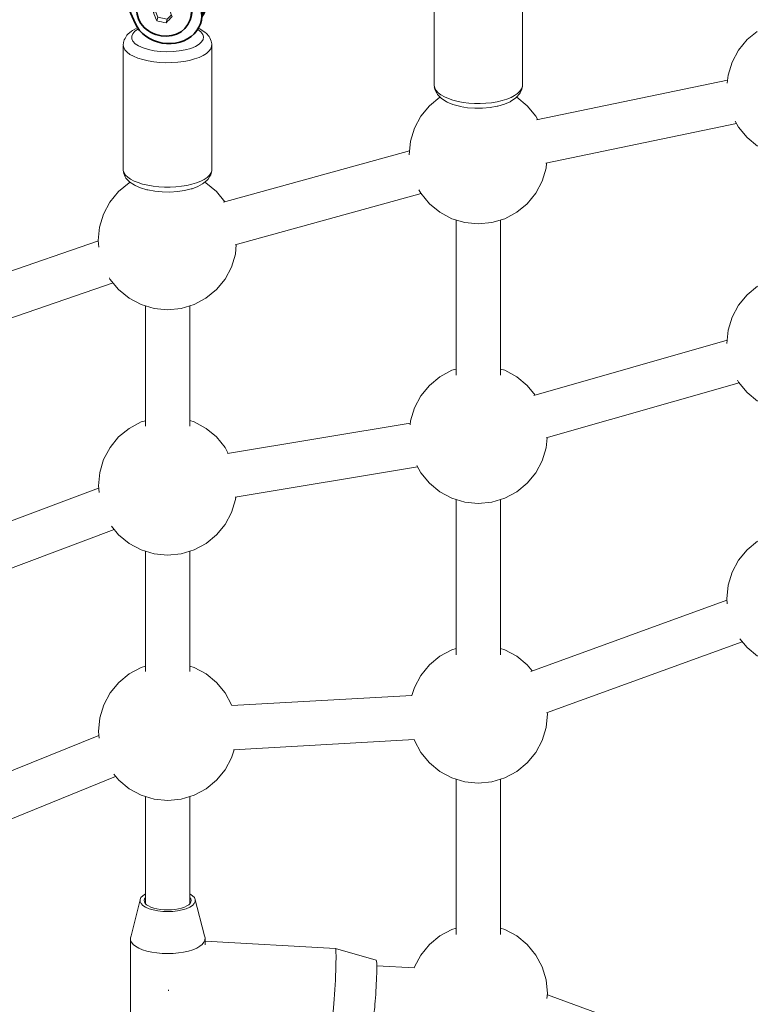
# Model space of a CAD drawing. Units: millimetres. Extents: x -9052 to 7325, y -3085 to 4871.
# Drawn here: x -6907 to -6643, y -137 to 218 of the extents above; entities that cross this region are included whole.
import ezdxf

# ---------------------------------------------------------------- set-up
doc = ezdxf.new("R2010")
doc.units = ezdxf.units.MM
doc.header["$LTSCALE"] = 5
doc.linetypes.add('AUSGEZOGEN', pattern=[0])
doc.layers.add('Layer11', color=18, linetype='Continuous')

# ---------------------------------------------------------------- blocks, each defined once
blk = doc.blocks.new('Hülsenschraube M6x31_nNn0115')
at = {"layer": 'Layer11', "color": 18, "linetype": 'AUSGEZOGEN', "lineweight": 35}
for p, q in [((-6864.18, 224.33), (-6864, 224.86)), ((-6844.73, 219.54), (-6844.91, 219.02))]:
    blk.add_line(p, q, dxfattribs=at)
blk.add_ellipse((-6854.54, 221.67), major_axis=(-9.45, 3.28), ratio=0.909451, dxfattribs=at)
for start_param, end_param in [(0.071326, 1.288399), (3.173943, 3.212919)]:
    blk.add_ellipse((-6854.36, 222.2), major_axis=(9.45, -3.28), ratio=0.909451, start_param=start_param, end_param=end_param, dxfattribs=at)
blk = doc.blocks.new('Hülsenmutter_FK-Schraube_nNn0114')
blk.add_blockref('Hülsenschraube M6x31_nNn0115', (0, 0))
blk = doc.blocks.new('M6x14 FK_nNn0113')
at = {"layer": 'Layer11', "color": 18, "linetype": 'AUSGEZOGEN', "lineweight": 18}
for p, q in [((-6858.37, 221.11), (-6858.37, 221.11)), ((-6856.73, 219.35), (-6857.7, 221.81)), ((-6856.73, 219.35), (-6857.18, 218.06)), ((-6853.35, 218.63), (-6856.73, 219.35)), ((-6853.35, 218.63), (-6853.8, 217.34)), ((-6851.84, 220.23), (-6853.35, 218.63))]:
    blk.add_line(p, q, dxfattribs=at)
blk.add_ellipse((-6854.54, 221.67), major_axis=(9.45, -3.28), ratio=0.909451, dxfattribs=at)
for centre, major_axis, ratio, start_param, end_param in [((-6855.22, 228.19), (9.64, 11.71), 0.156863, 4.197447, 4.426254), ((-6855.72, 225.51), (-4.21, 14.58), 0.255064, 1.802911, 2.031718), ((-6852.43, 229), (-14.92, 2.77), 0.411927, 1.394133, 1.62294), ((-6850.15, 227.11), (-4.21, 14.58), 0.255064, 1.802911, 2.031718), ((-6853.43, 223.62), (-14.92, 2.77), 0.411927, 1.394133, 1.62294), ((-6850.65, 224.43), (9.64, 11.71), 0.156863, 4.197447, 4.426254)]:
    blk.add_ellipse(centre, major_axis=major_axis, ratio=ratio, start_param=start_param, end_param=end_param, dxfattribs=at)
blk.add_blockref('Hülsenmutter_FK-Schraube_nNn0114', (0, 0))
blk = doc.blocks.new('Schelle Ø48_3x2x25_nNn0112')
at = {"layer": 'Layer11', "color": 18, "linetype": 'AUSGEZOGEN', "lineweight": 35}
for p, q in [((-6862.47, 288.89), (-6885.7, 282.18)), ((-6839.73, 229.63), (-6843.92, 241.78)), ((-6848.67, 238.59), (-6871.9, 231.88)), ((-6841.56, 224.9), (-6847.51, 238.29)), ((-6844.42, 241.64), (-6840.1, 229.11)), ((-6847.67, 237.25), (-6870.9, 230.55)), ((-6847.67, 237.25), (-6841.73, 223.86)), ((-6870.9, 230.55), (-6864.95, 217.16)), ((-6840.1, 229.11), (-6839.73, 229.63)), ((-6841.56, 224.9), (-6841.73, 223.86)), ((-6840.97, 218.69), (-6840.81, 219.72))]:
    blk.add_line(p, q, dxfattribs=at)
for centre, major_axis, ratio, start_param, end_param in [((-6855.2, 263.77), (7.25, -25.12), 0.255064, 2.738149, 6.177155), ((-6855.2, 263.77), (-6.7, 23.2), 0.255064, 6.191102, 8.695217), ((-6878.43, 257.06), (7.25, -25.12), 0.255064, 3.144499, 6.177155), ((-6847.92, 235.7), (1.39, -4.8), 0.255064, 2.066204, 2.862354), ((-6847.92, 235.7), (-0.83, 2.88), 0.255064, 5.207797, 6.177155), ((-6871.15, 229), (0.83, -2.88), 0.255064, 2.066204, 3.035562), ((-6851.34, 226.27), (-10.14, 7.31), 0.948103, 3.194994, 4.072531), ((-6851.71, 225.76), (10.14, -7.31), 0.948103, 0.119801, 0.930938), ((-6853.17, 221.55), (12.34, -1.99), 0.850676, 0.015714, 0.506588), ((-6853.34, 220.51), (-12.34, 1.99), 0.850676, 0.506588, 3.648181)]:
    blk.add_ellipse(centre, major_axis=major_axis, ratio=ratio, start_param=start_param, end_param=end_param, dxfattribs=at)
blk.add_blockref('M6x14 FK_nNn0113', (0, 0))
blk = doc.blocks.new('T-Netzverbinder_nNn0170')
at = {"layer": 'Layer11', "color": 251, "linetype": 'AUSGEZOGEN', "lineweight": 18}
for p, q in [((-6866.43, -112.28), (-6863, -98.8)), ((-6843.39, -98.79), (-6839.95, -112.27)), ((-6866.69, -113.33), (-6866.68, -140.84)), ((-6839.69, -115.56), (-6839.69, -113.32)), ((-6792.63, -116.83), (-6839.69, -114.29)), ((-6777.85, -121.13), (-6792.63, -116.83)), ((-6866.42, -141.89), (-6862.99, -155.37)), ((-6843.37, -155.36), (-6839.94, -141.88)), ((-6840.85, -141.26), (-6794.05, -143.78)), ((-6794.05, -143.78), (-6778.9, -141.09))]:
    blk.add_line(p, q, dxfattribs=at)
for centre, major_axis, ratio, start_param, end_param in [((-6853.2, -99.57), (-10, 0), 0.399035, 5.644362, 10.063187), ((-6853.2, -99.57), (-8.5, 0), 0.399035, 5.949538, 9.757375), ((-6853.19, -113.33), (13.5, 0), 0.399035, 2.945216, 6.479507), ((-6853.19, -113.33), (-13.5, 0), 0.399035, 6.086808, 9.6211), ((-6793.34, -130.31), (-0.73, -13.48), 0.045352, 0.025397, 3.16699), ((-6793.34, -130.31), (-0.73, -13.48), 0.045352, 0.025397, 3.16699), ((-6778.37, -131.11), (-0.54, -9.99), 0.045352, 0.025397, 3.16699), ((-6853.19, -127.08), (0.73, 13.48), 0.045352, 4.326788, 4.353587), ((-6853.18, -140.83), (-13.5, 0), 0.399035, 6.283158, 9.333935), ((-6853.18, -140.83), (-13.5, 0), 0.399035, 6.283158, 9.333935), ((-6853.18, -154.59), (-10, 0), 0.399035, 0.196322, 2.945216)]:
    blk.add_ellipse(centre, major_axis=major_axis, ratio=ratio, start_param=start_param, end_param=end_param, dxfattribs=at)

msp = doc.modelspace()

# ---------------------------------------------------------------- linework, layer by layer
at = {"layer": 'Layer11', "color": 18, "linetype": 'AUSGEZOGEN', "lineweight": 18}
for p, q in [((-6756.92, 239.89), (-6756.94, 195.61)), ((-6725.06, 194.44), (-6725.04, 238.72)), ((-6866.31, 214.32), (-6867.55, 213.25)), ((-6865.92, 214.57), (-6866.31, 214.32)), ((-6864.23, 215.5), (-6865.92, 214.57)), ((-6864.07, 215.56), (-6864.23, 215.5)), ((-6841.57, 215.15), (-6842.13, 215.38)), ((-6841.21, 214.91), (-6841.57, 215.15)), ((-6839.66, 213.9), (-6841.21, 214.91)), ((-6839.33, 213.55), (-6839.66, 213.9)), ((-6838.27, 212.41), (-6839.33, 213.55)), ((-6869.06, 210.73), (-6869.12, 210.2)), ((-6868.89, 211.24), (-6869.06, 210.73)), ((-6868.61, 211.7), (-6868.89, 211.24)), ((-6867.91, 212.88), (-6868.61, 211.7)), ((-6867.55, 213.25), (-6867.91, 212.88)), ((-6838.01, 211.97), (-6838.27, 212.41)), ((-6837.52, 210.75), (-6838.01, 211.97)), ((-6837.35, 210.24), (-6837.52, 210.75)), ((-6837.29, 209.7), (-6837.35, 210.24)), ((-6869.24, 208.95), (-6869.25, 164.02)), ((-6837.3, 164.77), (-6837.29, 209.7)), ((-6756.9, 194.27), (-6756.84, 193.74)), ((-6756.84, 193.74), (-6756.67, 193.24)), ((-6756.67, 193.24), (-6756.03, 191.95)), ((-6726.12, 191.67), (-6725.85, 192.1)), ((-6725.85, 192.1), (-6725.29, 193.41)), ((-6725.29, 193.41), (-6725.12, 193.91)), ((-6725.12, 193.91), (-6725.06, 194.44)), ((-6756.03, 191.95), (-6755.77, 191.51)), ((-6755.77, 191.51), (-6755.41, 191.15)), ((-6755.41, 191.15), (-6754.24, 189.98)), ((-6754.24, 189.98), (-6752.56, 188.94)), ((-6752.56, 188.94), (-6752.21, 188.73)), ((-6752.21, 188.73), (-6750.15, 187.87)), ((-6731.55, 187.96), (-6729.54, 188.85)), ((-6729.54, 188.85), (-6729.19, 189.06)), ((-6729.19, 189.06), (-6727.57, 190.12)), ((-6727.57, 190.12), (-6727.24, 190.46)), ((-6727.24, 190.46), (-6726.12, 191.67)), ((-6750.15, 187.87), (-6747.74, 187.19)), ((-6747.74, 187.19), (-6747.5, 187.14)), ((-6747.5, 187.14), (-6744.93, 186.7)), ((-6744.93, 186.7), (-6742.2, 186.48)), ((-6742.2, 186.48), (-6739.43, 186.5)), ((-6739.43, 186.5), (-6736.71, 186.74)), ((-6736.71, 186.74), (-6734.17, 187.21)), ((-6734.17, 187.21), (-6733.92, 187.27)), ((-6733.92, 187.27), (-6731.55, 187.96)), ((-6869.25, 164.02), (-6869.19, 163.49)), ((-6869.19, 163.49), (-6869.02, 162.97)), ((-6869.02, 162.97), (-6868.53, 161.76)), ((-6868.53, 161.76), (-6868.27, 161.31)), ((-6868.27, 161.31), (-6867.21, 160.17)), ((-6867.21, 160.17), (-6866.88, 159.82)), ((-6840.23, 159.4), (-6838.99, 160.47)), ((-6838.99, 160.47), (-6838.63, 160.84)), ((-6838.63, 160.84), (-6837.93, 162.02)), ((-6837.93, 162.02), (-6837.65, 162.48)), ((-6837.65, 162.48), (-6837.48, 162.99)), ((-6837.48, 162.99), (-6837.42, 163.52)), ((-6866.88, 159.82), (-6865.33, 158.81)), ((-6865.33, 158.81), (-6864.97, 158.58)), ((-6864.97, 158.58), (-6863.01, 157.73)), ((-6863.01, 157.73), (-6860.69, 157.06)), ((-6860.69, 157.06), (-6860.42, 156.98)), ((-6860.42, 156.98), (-6857.91, 156.52)), ((-6857.91, 156.52), (-6855.21, 156.26)), ((-6849.7, 156.39), (-6847.1, 156.78)), ((-6847.1, 156.78), (-6844.73, 157.35)), ((-6844.73, 157.35), (-6844.42, 157.44)), ((-6844.42, 157.44), (-6842.31, 158.22)), ((-6842.31, 158.22), (-6840.62, 159.15)), ((-6840.62, 159.15), (-6840.23, 159.4)), ((-6855.21, 156.26), (-6852.44, 156.22)), ((-6852.44, 156.22), (-6849.7, 156.39))]:
    msp.add_line(p, q, dxfattribs=at)
at = {"layer": 'Layer11', "color": 251, "linetype": 'AUSGEZOGEN', "lineweight": 18}
for p, q in [((-6640.26, 214.25), (-6643.92, 211.26)), ((-6643.92, 211.26), (-6647.02, 207.47)), ((-6647.02, 207.47), (-6649.33, 203.15)), ((-6649.33, 203.15), (-6650.76, 198.46)), ((-6650.76, 198.46), (-6651.04, 195.58)), ((-6754.89, 190.5), (-6758.68, 187.39)), ((-6754.81, 190.55), (-6754.89, 190.5)), ((-6727.11, 190.5), (-6727.17, 190.54)), ((-6723.32, 187.39), (-6727.11, 190.5)), ((-6758.68, 187.39), (-6761.79, 183.61)), ((-6720.21, 183.61), (-6723.32, 187.39)), ((-6761.79, 183.61), (-6764.1, 179.28)), ((-6719.54, 182.34), (-6720.21, 183.61)), ((-6648.18, 181.85), (-6647.02, 179.69)), ((-6764.1, 179.28), (-6765.52, 174.59)), ((-6647.02, 179.69), (-6643.92, 175.9)), ((-6765.52, 174.59), (-6766, 169.72)), ((-6643.92, 175.9), (-6640.13, 172.79)), ((-6766, 169.72), (-6765.99, 169.63)), ((-6717.9, 160.15), (-6716.48, 164.84)), ((-6716.48, 164.84), (-6716.3, 166.69)), ((-6720.21, 155.83), (-6717.9, 160.15)), ((-6867.16, 159.51), (-6870.95, 156.4)), ((-6866.74, 159.73), (-6867.16, 159.51)), ((-6839.38, 159.51), (-6839.82, 159.75)), ((-6835.59, 156.4), (-6839.38, 159.51)), ((-6762.44, 157.04), (-6761.79, 155.83)), ((-6870.95, 156.4), (-6874.05, 152.61)), ((-6832.58, 152.73), (-6835.59, 156.4)), ((-6761.79, 155.83), (-6758.68, 152.04)), ((-6723.32, 152.04), (-6720.21, 155.83)), ((-6874.05, 152.61), (-6876.36, 148.29)), ((-6758.68, 152.04), (-6754.89, 148.93)), ((-6727.11, 148.93), (-6723.32, 152.04)), ((-6876.36, 148.29), (-6877.79, 143.6)), ((-6754.89, 148.93), (-6750.57, 146.62)), ((-6750.57, 146.62), (-6745.88, 145.2)), ((-6736.12, 145.2), (-6731.43, 146.62)), ((-6731.43, 146.62), (-6727.11, 148.93)), ((-6877.79, 143.6), (-6878.27, 138.72)), ((-6745.88, 145.2), (-6741, 144.72)), ((-6741, 144.72), (-6736.12, 145.2)), ((-6878.27, 138.72), (-6878.04, 136.38)), ((-6828.75, 133.85), (-6828.41, 137.29)), ((-6830.17, 129.16), (-6828.75, 133.85)), ((-6832.48, 124.83), (-6830.17, 129.16)), ((-6874.28, 125.26), (-6874.05, 124.83)), ((-6874.05, 124.83), (-6870.95, 121.05)), ((-6835.59, 121.05), (-6832.48, 124.83)), ((-6870.95, 121.05), (-6867.16, 117.94)), ((-6839.38, 117.94), (-6835.59, 121.05)), ((-6640.13, 122.29), (-6643.92, 119.18)), ((-6867.16, 117.94), (-6862.83, 115.63)), ((-6843.7, 115.63), (-6839.38, 117.94)), ((-6643.92, 119.18), (-6647.02, 115.39)), ((-6862.83, 115.63), (-6858.15, 114.2)), ((-6858.15, 114.2), (-6853.27, 113.72)), ((-6853.27, 113.72), (-6848.39, 114.2)), ((-6848.39, 114.2), (-6843.7, 115.63)), ((-6647.02, 115.39), (-6649.33, 111.07)), ((-6649.33, 111.07), (-6650.76, 106.38)), ((-6650.76, 106.38), (-6651.24, 101.51)), ((-6754.89, 89.56), (-6758.68, 86.45)), ((-6750.57, 91.87), (-6754.89, 89.56)), ((-6749, 92.34), (-6750.57, 91.87)), ((-6731.43, 91.87), (-6733, 92.34)), ((-6727.11, 89.56), (-6731.43, 91.87)), ((-6723.32, 86.45), (-6727.11, 89.56)), ((-6758.68, 86.45), (-6761.79, 82.66)), ((-6720.45, 82.95), (-6723.32, 86.45)), ((-6647.4, 88.32), (-6647.02, 87.61)), ((-6647.02, 87.61), (-6643.92, 83.82)), ((-6761.79, 82.66), (-6764.1, 78.34)), ((-6643.92, 83.82), (-6640.13, 80.71)), ((-6764.1, 78.34), (-6765.52, 73.65)), ((-6862.81, 73.22), (-6867.13, 70.91)), ((-6861.25, 73.69), (-6862.81, 73.22)), ((-6843.67, 73.22), (-6845.25, 73.7)), ((-6839.35, 70.91), (-6843.67, 73.22)), ((-6765.52, 73.65), (-6765.66, 72.24)), ((-6870.92, 67.8), (-6874.03, 64.01)), ((-6867.13, 70.91), (-6870.92, 67.8)), ((-6835.56, 67.8), (-6839.35, 70.91)), ((-6832.45, 64.01), (-6835.56, 67.8)), ((-6716.48, 63.89), (-6716.12, 67.55)), ((-6874.03, 64.01), (-6876.34, 59.69)), ((-6831.31, 61.87), (-6832.45, 64.01)), ((-6717.9, 59.2), (-6716.48, 63.89)), ((-6876.34, 59.69), (-6877.76, 55)), ((-6763.18, 57.49), (-6761.79, 54.88)), ((-6720.21, 54.88), (-6717.9, 59.2)), ((-6877.76, 55), (-6878.24, 50.12)), ((-6761.79, 54.88), (-6758.68, 51.09)), ((-6723.32, 51.09), (-6720.21, 54.88)), ((-6878.24, 50.12), (-6878.02, 47.85)), ((-6758.68, 51.09), (-6754.89, 47.98)), ((-6727.11, 47.98), (-6723.32, 51.09)), ((-6878.02, 47.84), (-6878.01, 47.8)), ((-6754.89, 47.98), (-6750.57, 45.67)), ((-6731.43, 45.67), (-6727.11, 47.98)), ((-6830.14, 40.55), (-6828.72, 45.24)), ((-6828.72, 45.24), (-6828.64, 46.11)), ((-6750.57, 45.67), (-6745.88, 44.25)), ((-6745.88, 44.25), (-6741, 43.77)), ((-6741, 43.77), (-6736.12, 44.25)), ((-6736.12, 44.25), (-6731.43, 45.67)), ((-6832.45, 36.23), (-6830.14, 40.55)), ((-6873.5, 35.59), (-6870.92, 32.44)), ((-6835.56, 32.44), (-6832.45, 36.23)), ((-6870.92, 32.44), (-6867.13, 29.34)), ((-6839.35, 29.34), (-6835.56, 32.44)), ((-6867.13, 29.34), (-6862.81, 27.02)), ((-6843.67, 27.02), (-6839.35, 29.34)), ((-6640.13, 30.21), (-6643.92, 27.1)), ((-6862.81, 27.02), (-6858.12, 25.6)), ((-6858.12, 25.6), (-6853.24, 25.12)), ((-6853.24, 25.12), (-6848.36, 25.6)), ((-6848.36, 25.6), (-6843.67, 27.02)), ((-6643.92, 27.1), (-6647.02, 23.31)), ((-6647.02, 23.31), (-6649.33, 18.99)), ((-6649.33, 18.99), (-6650.76, 14.3)), ((-6650.76, 14.3), (-6651.24, 9.42)), ((-6651.24, 9.42), (-6651.05, 7.57)), ((-6646.53, -5.07), (-6643.92, -8.25)), ((-6750.57, -9.08), (-6754.89, -11.39)), ((-6749, -8.61), (-6750.57, -9.08)), ((-6731.43, -9.08), (-6733, -8.61)), ((-6727.11, -11.39), (-6731.43, -9.08)), ((-6643.92, -8.25), (-6640.13, -11.36)), ((-6754.89, -11.39), (-6758.68, -14.5)), ((-6723.32, -14.5), (-6727.11, -11.39)), ((-6867.1, -17.69), (-6870.89, -20.8)), ((-6862.78, -15.38), (-6867.1, -17.69)), ((-6861.22, -14.91), (-6862.78, -15.38)), ((-6843.65, -15.38), (-6845.22, -14.91)), ((-6839.33, -17.69), (-6843.65, -15.38)), ((-6835.54, -20.8), (-6839.33, -17.69)), ((-6758.68, -14.5), (-6761.79, -18.29)), ((-6721.57, -16.64), (-6723.32, -14.5)), ((-6870.89, -20.8), (-6874, -24.59)), ((-6832.43, -24.59), (-6835.54, -20.8)), ((-6761.79, -18.29), (-6764.1, -22.61)), ((-6874, -24.59), (-6876.31, -28.91)), ((-6830.12, -28.91), (-6832.43, -24.59)), ((-6764.1, -22.61), (-6764.99, -25.55)), ((-6764.99, -25.55), (-6764.99, -25.57)), ((-6876.31, -28.91), (-6877.73, -33.6)), ((-6830.03, -29.2), (-6830.12, -28.91)), ((-6716, -32.18), (-6716.06, -31.62)), ((-6877.73, -33.6), (-6878.21, -38.48)), ((-6716.48, -37.06), (-6716, -32.18)), ((-6878.21, -38.48), (-6877.97, -40.99)), ((-6717.9, -41.74), (-6716.48, -37.06)), ((-6764.2, -41.43), (-6764.1, -41.74)), ((-6764.1, -41.74), (-6761.79, -46.07)), ((-6720.21, -46.07), (-6717.9, -41.74)), ((-6830.12, -48.05), (-6829.23, -45.11)), ((-6761.79, -46.07), (-6758.68, -49.86)), ((-6723.32, -49.86), (-6720.21, -46.07)), ((-6832.43, -52.37), (-6830.12, -48.05)), ((-6835.54, -56.16), (-6832.43, -52.37)), ((-6758.68, -49.86), (-6754.89, -52.96)), ((-6754.89, -52.96), (-6750.57, -55.27)), ((-6731.43, -55.27), (-6727.11, -52.96)), ((-6727.11, -52.96), (-6723.32, -49.86)), ((-6872.69, -53.97), (-6870.89, -56.16)), ((-6870.89, -56.16), (-6867.1, -59.27)), ((-6839.33, -59.27), (-6835.54, -56.16)), ((-6750.57, -55.27), (-6745.88, -56.7)), ((-6745.88, -56.7), (-6741, -57.18)), ((-6741, -57.18), (-6736.12, -56.7)), ((-6736.12, -56.7), (-6731.43, -55.27)), ((-6867.1, -59.27), (-6862.78, -61.58)), ((-6843.65, -61.58), (-6839.33, -59.27)), ((-6862.78, -61.58), (-6858.09, -63)), ((-6858.09, -63), (-6853.21, -63.48)), ((-6853.21, -63.48), (-6848.34, -63)), ((-6848.34, -63), (-6843.65, -61.58)), ((-6750.57, -110.03), (-6754.89, -112.34)), ((-6749, -109.55), (-6750.57, -110.03)), ((-6731.43, -110.03), (-6733, -109.55)), ((-6727.11, -112.34), (-6731.43, -110.03)), ((-6754.89, -112.34), (-6758.68, -115.45)), ((-6723.32, -115.45), (-6727.11, -112.34)), ((-6758.68, -115.45), (-6761.79, -119.24)), ((-6720.21, -119.24), (-6723.32, -115.45)), ((-6761.79, -119.24), (-6764.1, -123.56)), ((-6717.9, -123.56), (-6720.21, -119.24)), ((-6764.1, -123.56), (-6764.19, -123.86)), ((-6716.48, -128.25), (-6717.9, -123.56)), ((-6716, -133.13), (-6716.48, -128.25)), ((-6716.18, -134.9), (-6716, -133.13)), ((-6716.18, -134.95), (-6716.18, -134.9))]:
    msp.add_line(p, q, dxfattribs=at)
at = {"layer": 'Layer11', "color": 1, "linetype": 'AUSGEZOGEN', "lineweight": 18}
for p, q in [((-6650.94, 196.61), (-6719.95, 182.26)), ((-6716.64, 166.62), (-6647.7, 180.95)), ((-6765.86, 171.15), (-6833.07, 152.59)), ((-6828.84, 137.17), (-6761.69, 155.71)), ((-6749, 146.14), (-6749, 90.07)), ((-6733, 90.07), (-6733, 146.15)), ((-6878.25, 138.57), (-6943.45, 116.08)), ((-6938.05, 101.02), (-6872.94, 123.48)), ((-6861.26, 115.15), (-6861.25, 71.76)), ((-6845.25, 71.76), (-6845.26, 115.15)), ((-6651.12, 102.72), (-6720.89, 82.82)), ((-6716.5, 67.44), (-6646.79, 87.33)), ((-6765.61, 72.78), (-6831.63, 61.81)), ((-6828.87, 46.07), (-6762.93, 57.03)), ((-6878.16, 49.31), (-6943.65, 24.74)), ((-6749, 45.2), (-6749, -10.87)), ((-6733, -10.88), (-6733, 45.2)), ((-6937.94, 9.8), (-6872.49, 34.36)), ((-6861.23, 26.55), (-6861.22, -16.84)), ((-6845.22, -16.84), (-6845.23, 26.55)), ((-6651.18, 8.87), (-6722.03, -16.81)), ((-6716.41, -31.75), (-6645.67, -6.11)), ((-6764.99, -25.55), (-6830.04, -29.2)), ((-6878.07, -39.94), (-6943.97, -66.67)), ((-6829.4, -45.12), (-6764.19, -41.45)), ((-6937.86, -81.41), (-6872.06, -54.73)), ((-6749, -55.75), (-6749, -111.82)), ((-6733, -111.82), (-6733, -55.75)), ((-6861.21, -62.05), (-6861.19, -100.68)), ((-6845.19, -100.67), (-6845.21, -62.05)), ((-6764.08, -123.87), (-6777.67, -123.14)), ((-6645.28, -159.32), (-6716.05, -133.66))]:
    msp.add_line(p, q, dxfattribs=at)
at = {"layer": 'Layer11', "color": 18, "linetype": 'AUSGEZOGEN', "lineweight": 18}
for centre, major_axis, ratio, start_param, end_param in [((-6853.26, 212.08), (13, 0), 0.399093, 2.514928, 6.861466), ((-6853.27, 209.33), (-16, 0), 0.399093, 6.146163, 9.484105), ((-6741, 195.02), (16, -0.01), 0.428091, 3.056949, 6.198542), ((-6853.27, 164.4), (16, 0), 0.399093, 3.20092, 6.342513)]:
    msp.add_ellipse(centre, major_axis=major_axis, ratio=ratio, start_param=start_param, end_param=end_param, dxfattribs=at)

# ---------------------------------------------------------------- block references
for name in ['Schelle Ø48_3x2x25_nNn0112', 'T-Netzverbinder_nNn0170']:
    msp.add_blockref(name, (0, 0))

doc.saveas('drawing.dxf')
